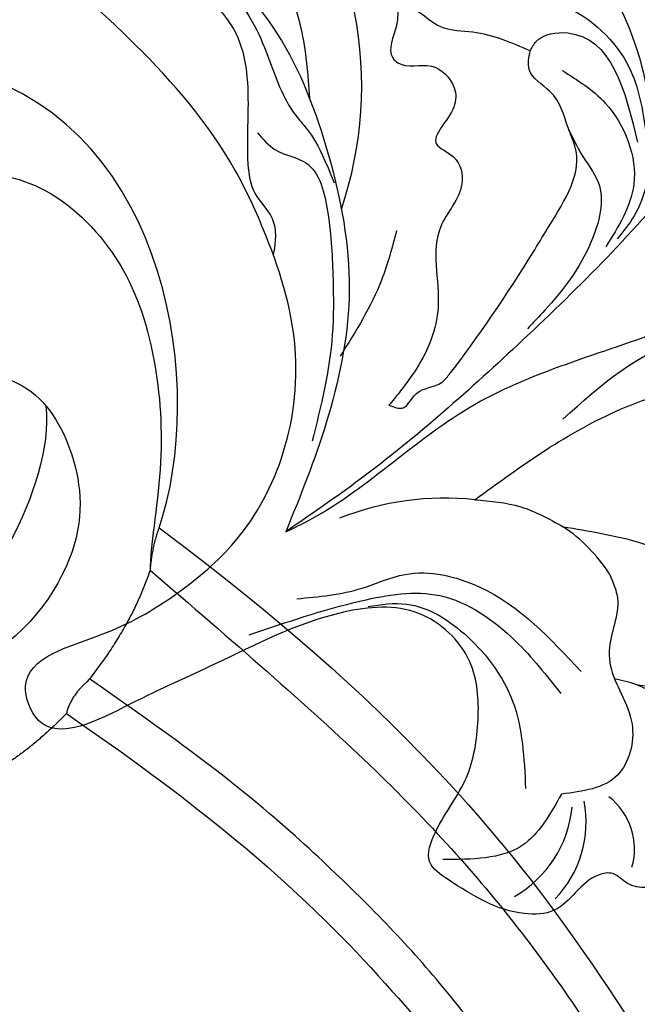
# Model space of a CAD drawing. Units: millimetres. Extents: x 2364 to 3624, y 890 to 1781.
# Drawn here: x 3012 to 3038, y 1375 to 1417 of the extents above; entities that cross this region are included whole.
import ezdxf

# ---------------------------------------------------------------- set-up
doc = ezdxf.new("R2010")
doc.units = ezdxf.units.MM
doc.linetypes.add('HIDDEN', pattern=[9.524999999999999, 6.35, -3.175])
for name, color, linetype in [('A-04.尺寸標註', 4, 'Continuous'), ('H-06.木作(細線)', 8, 'Continuous'), ('H-08.木作(細線)', 8, 'Continuous')]:
    doc.layers.add(name, color=color, linetype=linetype)
doc.styles.add('新細明體', font='txt')
doc.dimstyles.new('3', dxfattribs={"dimtxt": 7.5, "dimasz": 2.25, "dimexe": 1.5, "dimexo": 1.5, "dimgap": 0.9, "dimtad": 2, "dimdec": 0, "dimtxsty": '新細明體', "dimblk": 'ARCHTICK', "dimcen": 5, "dimclrd": 8, "dimclre": 8, "dimclrt": 4, "dimadec": 0, "dimazin": 0, "dimtfac": 1, "dimtdec": 0, "dimtix": 1, "dimtmove": 2, "dimatfit": 3, "dimldrblk": 'OPEN90', "dimfxl": 1.25, "dimlwd": 9, "dimlwe": 9, "dimarcsym": 0})

# ---------------------------------------------------------------- blocks, each defined once
blk = doc.blocks.new('SE-21210L')
at = {"layer": 'H-06.木作(細線)', "color": 8}
for points, degree in [([(0.493400889166594, 67.90616213860005), (7.385461934708871, 78.79351228038422), (18.18319182301309, 89.14343130066709), (27.99009711794446, 95.45317773165198), (35.33539005117524, 97)], 3), ([(2.365754293028203, 67.66485128651044), (5.11139564386707, 71.41836424599444), (10.31773330069296, 78.5071907029926), (16.53182134770117, 84.99445880654764), (23.1710935267742, 90.23344399674545), (29.2405292212365, 93.88414487258672), (34.75228256643896, 95.75587952438923), (40.35952282368117, 96.0258954808395), (43.50351454541743, 93.85068973869818), (44.83245049497197, 90.84248408218275), (43.78851300119817, 87.84341876744963), (41.69773474257818, 86.03830663108715), (37.8021636682318, 85.88901259927263), (36.65430119540969, 88.02886435421101), (37.27063039033982, 88.49689358855869), (37.80115086832348, 87.96974660150033), (39.74842252353454, 87.66782627740372), (41.76727934870411, 88.83341380887066), (41.76727934870411, 91.88997489652172), (39.605737976223, 93.43494017265499), (36.13988452751585, 92.91153682808624), (31.27293151423555, 90.90636441060133), (25.50901306537986, 87.12185404981557), (19.16058005898242, 81.75872921200386), (14.55639825919229, 76.4967200742027), (10.75606308478069, 71.42528899585272), (7.278417538267092, 65.40183021857558)], 3), ([(8.855458118350555, 64.52391640236942), (14.15047956560994, 73.69516257618966), (20.72979687276364, 80.61362340694825), (27.1303141479396, 87.11319352139793), (34.51072049122359, 90.52652887614602)], 3), ([(0.493400889166594, 67.90616213860005), (-5.563572886798966, 69.48586088384798), (-16.7058376337537, 67.07947667004044), (-18.60352423782797, 58.20052420529066)], 3), ([(-8.430078241129308, 54.36870022116739), (-10.25010909476907, 54.85637601859986), (-11.58500900339959, 56.19127592723038), (-11.8768525054991, 57.28045070492453), (-13.58248275150481, 57.73747295192788), (-14.32419982896704, 57.73747295192788), (-14.32419982896704, 61.64485595286828), (-11.23155586304313, 65.46291177406465), (-6.922664667082756, 67.29003058428873), (-2.083140247764391, 67.96525211763935), (1.371106183418021, 67.57687331095525), (2.365754293027976, 67.66485128651044)], 3), ([(0.493400889166594, 67.90616213860005), (1.468053818885323, 67.64500467318129), (2.365754293028203, 67.66485128651044)], 2), ([(2.365754293028203, 67.66485128651044), (4.92028372084593, 67.0131962079015), (7.408086881904808, 65.31400692399109)], 2), ([(7.408086881904808, 65.31400692399109), (8.069037383469606, 64.6530564224264), (8.855458118350555, 64.52391640236942)], 2), ([(-5.3873995317675, 57.596428872145), (-5.709470824693483, 59.08882485727435), (-5.680599714414711, 61.84223195379514), (-2.587596661750354, 64.12860133653373), (1.867446611934326, 64.94677955837994), (6.13699030870265, 62.16336555117846), (7.280954623523314, 59.87634983769505)], 3), ([(8.855458118350555, 64.52391640236942), (12.03524266281369, 61.87659175592597), (12.74371234860905, 59.12067754030409)], 2), ([(-4.401266489731427, 62.59532332958349), (-0.7776623174750625, 63.26271339749928), (4.519285261695416, 60.29502276506219), (6.339651470373099, 58.69287637441101)], 3)]:
    blk.add_open_spline(points, degree=degree, dxfattribs=at)
blk = doc.blocks.new('SE-21004L-d')
at = {"layer": 'H-08.木作(細線)'}
for centre, radius, start, end in [((-31.84197111361937, -16.81278844438157), 16.73607121010602, 24.7718000256175, 54.44660328534618), ((1.019612851394413, -20.079216625566), 6.986796133292579, 76.26548720368712, 99.79803387261333), ((3.755109196201374, -24.81683918660019), 12.37713300120783, 127.3622225517781, 155.098687528992), ((9.634853226445557, -23.18084990653097), 2.859372758547794, 27.20767239616628, 95.91930673833974), ((5.899735266048083, -25.12770764811012), 4.801484440548596, 359.6844463340471, 54.42363049518065), ((4.533020464790752, -24.84641879416904), 5.022171044317704, 343.1656909158732, 37.86601352691719)]:
    blk.add_arc(centre, radius, start, end, dxfattribs=at)
for points in [[(-28.14733324699955, 2.416530499042892), (-24.77080323722657, 4.762484703735026), (-18.54532258106519, 5.869563137083787), (-11.36637048909688, 3.628679870749693), (-8.649312173996805, 1.309088166152833), (-7.212610284130278, -1.26779062238711), (-7.056997610439794, -2.50138985038393)], [(-7.489042800578318, 5.592155549082236), (-7.015569826648061, 1.72559646184618), (-7.015569826648061, -8.522198734276571), (-7.982914099189657, -17.75921746729819), (-8.755787701660665, -21.63233674652292)], [(-18.04810886971973, 2.145556749022944), (-15.76101814926733, 3.26165685849719), (-11.79849630364151, 3.26165685849719), (-9.350512799423086, 1.733026077479735)], [(-15.41480176997356, 0.8272648924280475), (-15.509620665076, 1.299652048883218), (-14.77230248062915, 2.512822360969949), (-9.30064286245397, 1.155643859617157)], [(-13.824653219428, 1.161607768764043), (-11.49730918833666, 1.421932403043684), (-8.157860407864064, -0.2967196425588554), (-7.18523602525056, -3.090871727991725)], [(-15.41480176997356, 0.8272648924285022), (-17.78419927975119, -0.2982287723061745), (-18.91737307609219, -1.072205618104817), (-20.65673351270198, -1.438702087575621), (-21.01425706657756, -1.643250225572956)], [(-8.755787701660665, -21.63233674652292), (-8.41734870711116, -20.71841821130238), (-6.691405198116627, -12.26639649271328), (-2.773402911760058, -3.784828153044145), (-2.374463492469658, -2.991001520576901), (0.3006550890022481, -0.4182924142796764), (2.741119957394403, 0.3967920163859162), (4.838909697296913, 0.245768652631341), (5.792049871446579, 0.0456896090599912)], [(-3.755977701499432, -14.97930926569097), (-1.851346576559081, -7.744633252174935), (0.1555062355746486, -4.565461426093862), (5.588694379746812, -1.679757829726441), (10.82609674021114, -0.3591768589121784)], [(-0.1693699623720022, -13.19433172625486), (2.713869573479315, -11.4078256698258), (5.99074823184128, -9.806175892946158), (9.090010399924722, -6.651581379531308), (10.45864736862677, -3.777078313511993), (10.82609674021114, -0.3591768589121784)], [(-3.389160011196509, -9.811974078162166), (-1.842746968173742, -3.540149775186364), (-0.3266562296685152, -2.085813858088841), (1.058269902485335, -1.790951677942303), (2.978179365649339, -1.790951677942303), (5.613582223890262, -1.040256179372591), (6.090577820608814, -0.5159617352692294)], [(-21.01425706657756, -1.643250225572956), (-20.38363764425958, -2.380198209261835), (-19.5392443200908, -3.501645609105253), (-19.22992633461581, -3.501645609105253), (-18.07687502067165, -2.604521570997349), (-16.71552388687269, -2.604521570997349), (-16.14940286802084, -3.224069231351677), (-15.58849710932009, -4.909133312778067), (-14.66520194607983, -4.808120036462242), (-13.59889477307297, -5.409026209134026), (-12.99401518311788, -7.382313362083551), (-10.66688328042619, -10.0051726337033), (-9.512511975079178, -12.57038729101714), (-9.288527551490915, -14.56746986969756)], [(-28.88604674570524, -3.045480314389351), (-23.33226435088909, -5.306408380450193), (-20.95928416294373, -7.259095558773879)], [(-39.07746224639959, -10.59869038287707), (-38.06352050054738, -9.553864041873567), (-36.61138984797435, -8.729742772602549), (-33.75529198034565, -7.573517684551916), (-29.9380133146733, -6.839375630999712), (-28.78804348591621, -6.344623879788742), (-18.40272949438076, -8.643175115081249), (-13.75487746824547, -12.36882410523776), (-10.73789685508382, -16.99437138995836), (-8.755787701660665, -21.63233674652292)], [(-14.26102520614222, -8.827788428151507), (-13.2596412886196, -10.84240199226952), (-12.28808095860586, -14.47794541269923)], [(-21.57134764132934, -9.901135395696656), (-20.48993893767329, -9.901135395696656), (-19.16213178940234, -9.408718666541063), (-16.9582479746532, -10.32515922774837), (-14.80721545180131, -12.27065209568082), (-13.17826134115421, -14.03515042931394), (-10.62826932254757, -17.99327057636765)], [(-3.755977701499432, -14.97930926569097), (-2.098637907178272, -13.83147969750462), (-0.1693699623720022, -13.19433172625486)], [(6.817141848136089, -16.00118799672555), (8.301898999969126, -15.12349309045112), (10.10518708713425, -14.59836583587185), (12.88739352842822, -13.05387004569002)], [(2.678441236290382, -13.29219897436951), (3.687986236493089, -13.82329013809613), (4.992173424681823, -15.72141036158973), (5.445801132340421, -16.13692298770638), (7.904977265325215, -17.35883699710303), (8.965586752114177, -19.40274447428601), (7.768607882529977, -21.67375053597425)], [(-6.414801713173802, -23.42192393185633), (-4.665388817576968, -21.12874526895666), (-3.724846624687416, -19.41826580055022), (-1.016079889284811, -17.59500274517541), (4.721251579097952, -17.21906924832365)], [(-6.832151250097013, -25.9842113596269), (-4.317855184764994, -21.5599055753446), (-1.992127309038551, -19.04583483678198), (1.744524276573429, -18.21925219144759), (4.750442757984274, -18.52014657040945)], [(-3.936462595149351, -21.53300228009812), (-2.79326857304477, -20.31000668039906), (0.0998502944912616, -19.51500748274339), (3.453744090926193, -20.20198916658865), (6.467412087500634, -22.56289357743208)], [(7.768607882529977, -21.67375053597425), (8.064625308312316, -24.47089468430113), (5.975950283136626, -27.27925401432094)]]:
    blk.add_spline(points, degree=3, dxfattribs=at)
for points, knots in [([(-9.288527551490915, -14.56746986969756), (-9.069451025034141, -14.47404588886866), (-8.556575304573926, -14.25533285625352), (-8.982193021851344, -13.18843231873325), (-8.24096676224326, -12.53390675721857), (-8.451600247286478, -10.09045473565038), (-8.981241317489548, -6.869593264315881), (-9.829232265286919, -3.091767446175254), (-10.1365820535575, -1.209146599097039), (-12.25599763673381, -0.3589813871785736), (-13.16072191156309, 0.3514280507815783), (-14.85368727450441, -0.07407089870503114), (-15.26190525671336, 0.5816624336539462), (-15.41480176997356, 0.8272648924285022)], [0, 0, 0, 0, 0.6261863456832911, 1.465952461362886, 2.663279315303424, 3.139279050061685, 8.59010255118525, 9.781712100100604, 14.37900560522964, 15.32539618168728, 17.52935632886129, 18.85354064589756, 19.64651416991609, 19.64651416991609, 19.64651416991609, 19.64651416991609]), ([(7.70105046286335, -15.70576433386395), (7.728093810199425, -15.83281441825511), (7.837546645741895, -16.19466608445146), (8.750592387677898, -16.79752059206476), (10.00220585902389, -16.53375938012323), (11.26051566244678, -16.79201910016582), (12.14695900752849, -17.85637768052493), (13.53653796134859, -18.56076223403306), (14.10099156920296, -20.48947423771506), (13.56892268186311, -21.90521476731874), (12.57930651599054, -22.61138495790055), (11.75239240379778, -22.50554758125418), (10.89989275247535, -23.65120522565212), (11.48239845091848, -25.30813262069069), (9.599118997633923, -27.20920823859751), (7.699614573808503, -27.58450451231965), (5.45193795420164, -27.97915477804418), (4.659247830606546, -26.0974526099335), (4.52483258738539, -23.98533331408316), (2.989108681877042, -21.75278435954988), (0.9424667707335175, -19.84835821710294), (-2.425489897044827, -19.85059234248911), (-5.323062371584456, -23.09986937760095), (-6.808991328189222, -27.47651463928651), (-8.454568067847504, -31.35305982919181), (-9.866304555001989, -35.70537540087071), (-13.56256236480294, -33.92953806058722), (-11.25008274908578, -30.32311615728395), (-10.32584832659632, -27.14882469686472), (-9.831668128595993, -23.32035787736459), (-10.87817808674299, -19.1986335451079), (-13.83565681881373, -15.16177291800432), (-17.73227581852007, -13.03136168933815), (-22.42348051594308, -11.16733508544439), (-27.86349233016335, -10.60972828478998), (-33.26604511084042, -10.8902044741908), (-37.07194184473428, -10.63188112169246), (-38.83133745867235, -12.69973421044142), (-39.81616570687402, -10.9540007835044), (-39.54978821221084, -8.989428619450337), (-37.9178675373023, -7.375782736758538), (-36.81188746982298, -5.19567034199963), (-34.53460232068028, -4.027652265349388), (-32.98577829715759, -4.463126555284362), (-32.25587469558195, -4.181372872133579), (-31.95996079880479, -3.704306966438708), (-32.18801907230772, -2.308804856694223), (-30.44554256408173, -1.167421356924024), (-28.77441987605744, -1.024029363657064), (-27.70106768590358, -1.90969957820198), (-27.07353244890692, -1.146524160311856), (-26.72226292253617, -0.9093030126041413), (-26.56526091402884, -0.8032756067104856)], [0.212790094923993, 0.212790094923993, 0.212790094923993, 0.212790094923993, 0.595218944835055, 1.34902685970927, 3.16565383539006, 4.323106589658053, 4.93718211433356, 7.249539398483581, 8.704444667236466, 10.55442294215597, 11.39611949295021, 12.16540641378064, 12.79634491147092, 15.24924742896166, 16.55331845741436, 20.17627050395982, 21.28230682998379, 22.62400330049849, 25.32951104776371, 27.90590341238676, 30.43379970133282, 33.48921744908256, 36.75979021808593, 42.769222027571, 46.86391266443245, 50.87910775632101, 52.49928028332059, 56.46609156790224, 60.08177402067837, 63.36293651396971, 67.68964833279702, 72.56580294521049, 77.90439269167375, 80.7632276044789, 87.7021602003043, 93.98751926505257, 97.14692242868962, 98.90148812566255, 100.0569490242432, 102.4294266916703, 104.4054936891105, 106.99664863753, 109.6271487048613, 111.2562510360291, 111.5904518292169, 111.8693960502941, 112.8630752883619, 115.4964338381725, 116.6933295724486, 117.9529918125515, 118.6711845041295, 119.2516093549427, 119.2516093549427, 119.2516093549427, 119.2516093549427]), ([(-11.84240010666872, -0.5070559329296884), (-11.01356776856483, -0.8109753983462724), (-10.41235319727093, -1.016589408415712), (-8.861108939052428, -1.158675240374578), (-7.44704569870737, -3.718775391693271), (-7.189191174629741, -6.089766031885119), (-7.203274695486471, -7.649300709498675), (-7.206597383114058, -8.01723757927084)], [1.403995737818147, 1.403995737818147, 1.403995737818147, 1.403995737818147, 1.740120353423927, 3.223862088338846, 5.851170796663023, 9.418329378238887, 10.51978253117974, 10.51978253117974, 10.51978253117974, 10.51978253117974]), ([(-37.53445547881529, -9.395001675502499), (-37.29522699372592, -9.376474061406952), (-36.44765994811314, -9.310832233115434), (-35.28518770502706, -8.098058780695283), (-33.23677012127337, -7.462777452828959), (-32.03129624667417, -8.099536206945231), (-30.72248726233738, -8.153132898004515), (-30.08959039448382, -6.783512521987632), (-27.82059864572693, -6.14607609398081), (-24.86777884858111, -6.284770828211549), (-22.48276285581323, -7.825041402978513), (-20.61341442098637, -8.314149899973927), (-19.51688291107894, -8.301170196285057), (-17.66152651411903, -9.191506019572444)], [0, 0, 0, 0, 0.7043741249993689, 2.495540177450972, 4.902352299123979, 6.339680026634893, 6.947334367314694, 8.561221149227919, 10.06741424909514, 13.75794772790842, 17.07802240364091, 18.42304068913793, 19.94176851077021, 19.94176851077021, 19.94176851077021, 19.94176851077021]), ([(-28.65275823218508, -7.238740214976133), (-27.46175383683294, -7.137281801162771), (-25.03307393399882, -6.930389188874869), (-22.68177256070885, -9.26581458495184), (-21.19644941156002, -11.00508595428755), (-19.89746912767623, -12.03841495811639), (-18.35745214279996, -11.99800349269572), (-17.74340438297986, -12.78430145577386), (-17.44014340782996, -13.27225231568809)], [0, 0, 0, 0, 3.424425731205049, 6.983042199156148, 9.159888935217202, 10.45277699885889, 11.7786180754376, 13.37722698330988, 13.37722698330988, 13.37722698330988, 13.37722698330988]), ([(7.70105046286335, -15.70576433386395), (7.4208080382341, -15.78519575901555), (6.819832068937103, -15.95553534191913), (6.284433752347468, -16.27482949848854), (6.002210319240476, -16.45321040057115)], [0, 0, 0, 0, 0.8696657615636376, 1.864986090925072, 1.864986090925072, 1.864986090925072, 1.864986090925072])]:
    blk.add_open_spline(points, degree=3, knots=knots, dxfattribs=at)
blk = doc.blocks.new('_ArchTick')
at = {"color": 0, "linetype": 'ByBlock', "const_width": 0.15}
blk.add_lwpolyline([(-0.5, -0.5), (0.5, 0.5)], dxfattribs=at)
blk = doc.blocks.new('*D27')
at = {"layer": 'A-04.尺寸標註', "color": 8, "linetype": 'HIDDEN', "lineweight": 9, "ltscale": 0.3, "transparency": 16777216}
for p, q in [((2567.574466365404, 1389.883315508482), (2567.574466365404, 1106.556280214255)), ((3078.133490868728, 1127.34389338522), (3078.133490868728, 1106.556280214255))]:
    blk.add_line(p, q, dxfattribs=at)
at = {"layer": 'A-04.尺寸標註', "color": 8, "lineweight": 9, "ltscale": 0.3, "transparency": 16777216}
blk.add_line((2567.574466365404, 1108.056280214255), (3078.133490868728, 1108.056280214255), dxfattribs=at)
at = {"layer": 'DEFPOINTS', "color": 0, "ltscale": 0.3, "transparency": 16777216}
for p in [(2567.574466365404, 1391.383315508482), (3078.133490868728, 1128.84389338522, 1.734711217686056e-07), (3078.133490868728, 1108.056280214255)]:
    blk.add_point(p, dxfattribs=at)
at = {"layer": 'A-04.尺寸標註', "color": 8, "lineweight": 9, "ltscale": 0.3, "transparency": 16777216, "xscale": 2.25, "yscale": 2.25, "zscale": 2.25, "rotation": 180}
blk.add_blockref('_ArchTick', (2567.574466365404, 1108.056280214255), dxfattribs=at)
at = {"layer": 'A-04.尺寸標註', "color": 8, "lineweight": 9, "ltscale": 0.3, "transparency": 16777216, "xscale": 2.25, "yscale": 2.25, "zscale": 2.25}
blk.add_blockref('_ArchTick', (3078.133490868728, 1108.056280214255), dxfattribs=at)
at = {"layer": 'A-04.尺寸標註', "color": 4, "ltscale": 0.3, "transparency": 16777216, "insert": (2822.853978617066, 1102.910277307278), "char_height": 7.5, "attachment_point": 5, "style": '新細明體'}
blk.add_mtext('511', dxfattribs=at)
blk = doc.blocks.new('_Open90')
at = {"color": 0, "linetype": 'ByBlock', "lineweight": -2}
for p, q in [((-0.5, 0.5), (0, 0)), ((0, 0), (-1, 0)), ((0, 0), (-0.5, -0.5))]:
    blk.add_line(p, q, dxfattribs=at)

msp = doc.modelspace()

# ---------------------------------------------------------------- block references
for name, p, rotation in [('SE-21210L', (2950.021106244811, 1401.072196958382, 1.734711217686056e-07), 265.5412846133779), ('SE-21004L-d', (3044.428657791537, 1404.804704926325, 1.734711217686056e-07), 316.5440964311146)]:
    msp.add_blockref(name, p, dxfattribs=dict(rotation=rotation))

# ---------------------------------------------------------------- dimensions: what is measured, and where the dimension line sits
at = {"layer": 'A-04.尺寸標註', "color": 8, "ltscale": 0.3}
dim = msp.add_linear_dim(base=(3078.133490868728, 1108.056280214255), p1=(2567.574466365404, 1391.383315508482), p2=(3078.133490868728, 1128.84389338522, 1.734711217686056e-07), dimstyle='3', dxfattribs=at)
dim.commit()
dim.dimension.update_dxf_attribs({"geometry": '*D27', "text_midpoint": (2822.853978617066, 1102.910277307278)})

doc.saveas('drawing.dxf')
